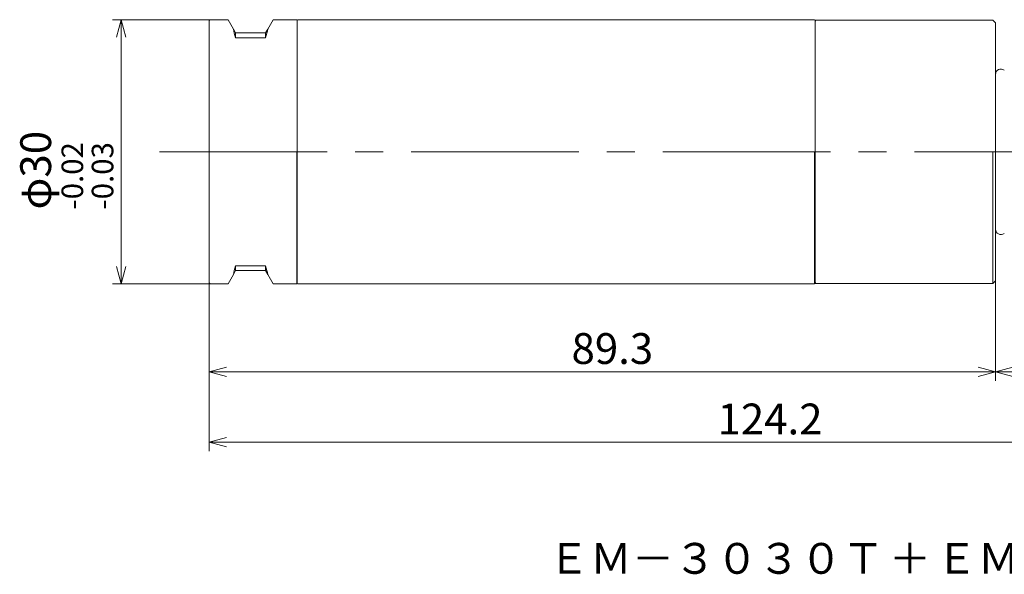
# Model space of a CAD drawing. Units: inches. Extents: x -587 to -365, y -99 to 5.
# Drawn here: x -587 to -475, y -99 to -36 of the extents above; entities that cross this region are included whole.
import ezdxf

# ---------------------------------------------------------------- set-up
doc = ezdxf.new("R2010")
doc.units = ezdxf.units.IN
doc.header["$MEASUREMENT"] = 0
doc.header["$PDMODE"] = 65
doc.header["$PDSIZE"] = 0.2
doc.linetypes.add('CENTER2', pattern=[28.575, 19.05, -3.175, 3.175, -3.175])
doc.linetypes.add('DIVIDE', pattern=[1.25, 0.5, -0.25, 0, -0.25, 0, -0.25])
doc.layers.get('DEFPOINTS').update_dxf_attribs({"color": 3, "linetype": 'DIVIDE', "lineweight": 0})
doc.layers.add('1', color=7, linetype='Continuous', lineweight=0)
doc.styles.add('MTSTANDARD1', font='MONOTXT.shx', dxfattribs={"bigfont": 'EXTFONT.shx'})
doc.styles.add('WinFont1', font='txt', dxfattribs={"width": 0.8})
doc.styles.add('WinFont2', font='txt', dxfattribs={"width": 0.8})
doc.styles.add('WinFont3', font='txt', dxfattribs={"width": 0.8})
doc.styles.add('WinFont6', font='txt', dxfattribs={"width": 0.8})
doc.dimstyles.new('DIMSTYEX_1', dxfattribs={"dimtxt": 3.136, "dimasz": 2, "dimexe": 1, "dimexo": 0, "dimgap": 0.896, "dimtad": 3, "dimdec": 6, "dimdsep": 46, "dimtxsty": 'WinFont1', "dimblk": 'OPEN30', "dimblk1": 'OPEN30', "dimblk2": 'OPEN30', "dimsah": 1, "dimcen": 0, "dimclrd": 4, "dimclre": 4, "dimclrt": 4, "dimadec": 6, "dimazin": 2, "dimtfac": 0.7, "dimtdec": 6, "dimtofl": 0, "dimtmove": 0, "dimatfit": 3, "dimfxl": 1, "dimtolj": 1, "dimtzin": 0, "dimlwd": -1, "dimlwe": -1, "dimarcsym": 0})
doc.dimstyles.new('DIMSTYEX_2', dxfattribs={"dimtxt": 3.136, "dimasz": 2, "dimexe": 1, "dimexo": 0, "dimgap": 0.896, "dimtad": 3, "dimdec": 6, "dimdsep": 46, "dimtxsty": 'WinFont2', "dimblk": 'OPEN30', "dimblk1": 'OPEN30', "dimblk2": 'OPEN30', "dimsah": 1, "dimcen": 0, "dimclrd": 4, "dimclre": 4, "dimclrt": 4, "dimadec": 6, "dimazin": 2, "dimtfac": 0.7, "dimtdec": 6, "dimtofl": 0, "dimtmove": 0, "dimatfit": 3, "dimfxl": 1, "dimtolj": 1, "dimtzin": 0, "dimlwd": -1, "dimlwe": -1, "dimarcsym": 0})
doc.dimstyles.new('DIMSTYEX_3', dxfattribs={"dimtxt": 3.136, "dimasz": 2, "dimexe": 1, "dimexo": 0, "dimgap": 0.896, "dimtad": 3, "dimdec": 6, "dimdsep": 46, "dimtxsty": 'WinFont3', "dimblk": 'OPEN30', "dimblk1": 'OPEN30', "dimblk2": 'OPEN30', "dimsah": 1, "dimcen": 0, "dimclrd": 4, "dimclre": 4, "dimclrt": 4, "dimadec": 6, "dimazin": 2, "dimtfac": 0.7, "dimtdec": 6, "dimtofl": 0, "dimtmove": 0, "dimatfit": 3, "dimfxl": 1, "dimtolj": 1, "dimtzin": 0, "dimlwd": -1, "dimlwe": -1, "dimarcsym": 0})
doc.dimstyles.new('DIMSTYEX_6', dxfattribs={"dimtxt": 3.136, "dimasz": 2, "dimexe": 1, "dimexo": 0, "dimgap": 0.896, "dimtad": 3, "dimdec": 6, "dimdsep": 46, "dimtxsty": 'WinFont6', "dimblk": 'OPEN30', "dimblk1": 'OPEN30', "dimblk2": 'OPEN30', "dimsah": 1, "dimcen": 0, "dimclrd": 4, "dimclre": 4, "dimclrt": 4, "dimadec": 6, "dimazin": 2, "dimtfac": 0.7, "dimtdec": 6, "dimtofl": 0, "dimtmove": 0, "dimatfit": 3, "dimfxl": 1, "dimtolj": 1, "dimtzin": 0, "dimlwd": -1, "dimlwe": -1, "dimarcsym": 0})

# ---------------------------------------------------------------- blocks, each defined once
blk = doc.blocks.new('_OPEN30')
at = {"color": 0, "linetype": 'ByBlock', "lineweight": -2}
for p, q in [((-1, 0.268), (0, 0)), ((-1, 0.268), (0, 0)), ((0, 0), (-1, -0.268)), ((0, 0), (-1, 0)), ((0, 0), (-1, -0.268)), ((0, 0), (-1, 0))]:
    blk.add_line(p, q, dxfattribs=at)
blk = doc.blocks.new('_D1')
at = {"layer": '1', "color": 4, "linetype": 'ByBlock'}
for p, q in [((-565.41, -65.74), (-565.41, -76.84)), ((-476.11, -65.49), (-476.11, -76.84)), ((-565.41, -75.84), (-476.11, -75.84))]:
    blk.add_line(p, q, dxfattribs=at)
at = {"layer": 'DEFPOINTS', "color": 4, "linetype": 'ByBlock'}
for p in [(-565.41, -65.74), (-476.11, -65.49), (-476.11, -75.84)]:
    blk.add_point(p, dxfattribs=at)
at = {"layer": '1', "color": 4, "linetype": 'ByBlock', "xscale": 1.969615506024411, "yscale": 1.969615506024411, "zscale": 1.969615506024411, "rotation": 180}
blk.add_blockref('_OPEN30', (-565.41, -75.84), dxfattribs=at)
at = {"layer": '1', "color": 4, "linetype": 'ByBlock', "xscale": 1.969615506024411, "yscale": 1.969615506024411, "zscale": 1.969615506024411}
blk.add_blockref('_OPEN30', (-476.11, -75.84), dxfattribs=at)
at = {"layer": '1', "color": 4, "linetype": 'Continuous', "insert": (-524.26, -74.94), "char_height": 3.5, "attachment_point": 7, "line_spacing_factor": 0.803571, "style": 'MTSTANDARD1'}
blk.add_mtext('{\\fＭＳ ゴシック|b0|i0|c128|p49;\\W1.0;89.3}', dxfattribs=at)
blk = doc.blocks.new('_D2')
at = {"layer": '1', "color": 4, "linetype": 'ByBlock'}
for p, q in [((-441.21, -60.49), (-441.21, -76.84)), ((-476.11, -65.49), (-476.11, -76.84)), ((-476.11, -75.84), (-441.21, -75.84))]:
    blk.add_line(p, q, dxfattribs=at)
at = {"layer": 'DEFPOINTS', "color": 4, "linetype": 'ByBlock'}
for p in [(-441.21, -60.49), (-476.11, -65.49), (-441.21, -75.84)]:
    blk.add_point(p, dxfattribs=at)
at = {"layer": '1', "color": 4, "linetype": 'ByBlock', "xscale": 1.969615506024411, "yscale": 1.969615506024411, "zscale": 1.969615506024411, "rotation": 180}
blk.add_blockref('_OPEN30', (-476.11, -75.84), dxfattribs=at)
at = {"layer": '1', "color": 4, "linetype": 'ByBlock', "xscale": 1.969615506024411, "yscale": 1.969615506024411, "zscale": 1.969615506024411}
blk.add_blockref('_OPEN30', (-441.21, -75.84), dxfattribs=at)
at = {"layer": '1', "color": 4, "linetype": 'Continuous', "insert": (-462.16, -74.94), "char_height": 3.5, "attachment_point": 7, "line_spacing_factor": 0.803571, "style": 'MTSTANDARD1'}
blk.add_mtext('{\\fＭＳ ゴシック|b0|i0|c128|p49;\\W1.0;34.9}', dxfattribs=at)
blk = doc.blocks.new('_D3')
at = {"layer": '1', "color": 4, "linetype": 'ByBlock'}
for p, q in [((-441.21, -60.49), (-441.21, -84.84)), ((-565.41, -65.74), (-565.41, -84.84)), ((-441.21, -83.84), (-565.41, -83.84))]:
    blk.add_line(p, q, dxfattribs=at)
at = {"layer": 'DEFPOINTS', "color": 4, "linetype": 'ByBlock'}
for p in [(-441.21, -60.49), (-565.41, -65.74), (-565.41, -83.84)]:
    blk.add_point(p, dxfattribs=at)
at = {"layer": '1', "color": 4, "linetype": 'ByBlock', "xscale": 1.969615506024411, "yscale": 1.969615506024411, "zscale": 1.969615506024411, "rotation": 180}
blk.add_blockref('_OPEN30', (-565.41, -83.84), dxfattribs=at)
at = {"layer": '1', "color": 4, "linetype": 'ByBlock', "xscale": 1.969615506024411, "yscale": 1.969615506024411, "zscale": 1.969615506024411}
blk.add_blockref('_OPEN30', (-441.21, -83.84), dxfattribs=at)
at = {"layer": '1', "color": 4, "linetype": 'Continuous', "insert": (-507.68, -82.94), "char_height": 3.5, "attachment_point": 7, "line_spacing_factor": 0.803571, "style": 'MTSTANDARD1'}
blk.add_mtext('{\\fＭＳ ゴシック|b0|i0|c128|p49;\\W1.0;124.2}', dxfattribs=at)
blk = doc.blocks.new('_D6')
at = {"layer": '1', "color": 4, "linetype": 'ByBlock'}
for p, q in [((-565.31, -35.84), (-576.41, -35.84)), ((-575.41, -65.84), (-575.41, -35.84)), ((-565.31, -65.84), (-576.41, -65.84))]:
    blk.add_line(p, q, dxfattribs=at)
at = {"layer": 'DEFPOINTS', "color": 4, "linetype": 'ByBlock'}
for p in [(-575.41, -35.84), (-565.31, -35.84), (-565.31, -65.84)]:
    blk.add_point(p, dxfattribs=at)
at = {"layer": '1', "color": 4, "linetype": 'ByBlock', "xscale": 1.969615506024418, "yscale": 1.969615506024418, "zscale": 1.969615506024418}
for p, rotation in [((-575.41, -35.84), 90), ((-575.41, -65.84), 270)]:
    blk.add_blockref('_OPEN30', p, dxfattribs=dict(at, rotation=rotation))
at = {"layer": '1', "color": 4, "linetype": 'Continuous', "insert": (-576.3, -57.4), "char_height": 3.5, "attachment_point": 7, "rotation": 90, "line_spacing_factor": 0.803571, "style": 'MTSTANDARD1'}
blk.add_mtext('{\\fＭＳ ゴシック|b0|i0|c128|p49;\\W1.0;φ30{\\H0.70x;\\A2\\S-0.02^ -0.03;}}', dxfattribs=at)

msp = doc.modelspace()

# ---------------------------------------------------------------- linework, layer by layer
at = {"layer": '1', "color": 7, "linetype": 'Continuous'}
for p, q in [((-565.307702, -35.8388915), (-565.407702, -35.9388915)), ((-565.407702, -65.7388915), (-565.407702, -35.9388915)), ((-563.2737275, -35.8388915), (-565.307702, -35.8388915)), ((-563.2737275, -35.8388915), (-562.6575215, -36.9061915)), ((-558.7578826, -36.9061915), (-558.1416766, -35.8388915)), ((-555.457702, -35.8388915), (-558.1416766, -35.8388915)), ((-555.407702, -35.8888915), (-555.457702, -35.8388915)), ((-555.357702, -35.8388915), (-555.407702, -35.8888915)), ((-555.407702, -65.7888915), (-555.407702, -35.8888915)), ((-555.407702, -35.8888915), (-555.407702, -50.8388915)), ((-496.657702, -35.8388915), (-555.357702, -35.8388915)), ((-496.607702, -35.8888915), (-496.657702, -35.8388915)), ((-496.507702, -35.8888915), (-496.607702, -35.9888915)), ((-496.607702, -35.8888915), (-496.607702, -50.8388915)), ((-476.407702, -35.8888915), (-496.507702, -35.8888915)), ((-476.107702, -36.1888915), (-476.407702, -35.8888915)), ((-476.107702, -36.1888915), (-476.107702, -50.8388915)), ((-562.6575215, -36.9061915), (-562.407702, -37.3388915)), ((-562.407702, -37.3388915), (-562.407702, -37.8972355)), ((-562.407702, -37.3388915), (-559.007702, -37.3388915)), ((-559.007702, -37.8972355), (-562.407702, -37.8972355)), ((-559.007702, -37.3388915), (-558.7578826, -36.9061915)), ((-559.007702, -37.3388915), (-559.007702, -37.8972355)), ((-555.457702, -65.8388915), (-555.457702, -50.8388915)), ((-555.407702, -50.8388915), (-555.407702, -65.7888915)), ((-496.657702, -65.8388915), (-496.657702, -50.8388915)), ((-496.607702, -50.8388915), (-496.607702, -65.7888915)), ((-476.407702, -65.7888915), (-476.407702, -50.8388915)), ((-476.107702, -50.8388915), (-476.107702, -65.4888915)), ((-562.6575215, -64.7715914), (-563.2737275, -65.8388915)), ((-562.6575215, -64.7715914), (-562.407702, -64.3388915)), ((-559.007702, -63.7805474), (-562.407702, -63.7805474)), ((-562.407702, -64.3388915), (-562.407702, -63.7805474)), ((-562.407702, -64.3388915), (-559.007702, -64.3388915)), ((-559.007702, -64.3388915), (-559.007702, -63.7805474)), ((-559.007702, -64.3388915), (-558.7578826, -64.7715914)), ((-558.1416766, -65.8388915), (-558.7578826, -64.7715914)), ((-565.407702, -65.7388915), (-565.307702, -65.8388915)), ((-565.307702, -65.8388915), (-563.2737275, -65.8388915)), ((-558.1416766, -65.8388915), (-555.457702, -65.8388915)), ((-555.457702, -65.8388915), (-555.407702, -65.7888915)), ((-555.407702, -65.7888915), (-555.357702, -65.8388915)), ((-555.357702, -65.8388915), (-496.657702, -65.8388915)), ((-496.657702, -65.8388915), (-496.607702, -65.7888915)), ((-496.607702, -65.6888915), (-496.507702, -65.7888915)), ((-496.507702, -65.7888915), (-476.407702, -65.7888915)), ((-476.407702, -65.7888915), (-476.107702, -65.4888915))]:
    msp.add_line(p, q, dxfattribs=at)
at = {"layer": '1', "color": 1, "linetype": 'CENTER2'}
msp.add_line((-571.0443909, -50.8388915), (-438.2223278, -50.8388915), dxfattribs=at)
at = {"layer": '1', "color": 7, "linetype": 'Continuous'}
for centre, start, end in [((-475.482702, -42.0638915), 53.130102354, 180), ((-475.482702, -59.6138915), 180, 306.869897646)]:
    msp.add_arc(centre, 0.625, start, end, dxfattribs=at)
for centre, major_axis, start_param, end_param in [((-554.0571945, -50.8388915), (-8.4919165, 14.9689934), 0.3152000247, 0.4657504255), ((-567.3582096, -50.8388915), (8.4919165, 14.9689934), 5.8174348817, 5.9679852825), ((-554.0571945, -50.8388915), (8.4919165, 14.9689934), 2.6758422281, 2.8263926289), ((-567.3582096, -50.8388915), (-8.4919165, 14.9689934), 3.4567926783, 3.6073430791)]:
    msp.add_ellipse(centre, major_axis=major_axis, ratio=0.1135160818, start_param=start_param, end_param=end_param, dxfattribs=at)

# ---------------------------------------------------------------- texts
at = {"layer": '1', "color": 7, "linetype": 'Continuous', "insert": (-526.9494643, -98.7750403), "char_height": 3.5, "attachment_point": 7, "line_spacing_factor": 0.73125, "style": 'MTSTANDARD1'}
msp.add_mtext('ＥＭ－３０３０Ｔ{\\W0.5x; }＋{\\W0.5x; }ＥＭＣＤ－３０００Ａ', dxfattribs=at)

# ---------------------------------------------------------------- dimensions: what is measured, and where the dimension line sits
at = {"layer": '1', "color": 4, "linetype": 'ByBlock'}
dim = msp.add_linear_dim(base=(-575.407702, -35.8388915), p1=(-565.307702, -65.8388915), p2=(-565.307702, -35.8388915), angle=90, text='φ<>{\\H0.70x;\\A2\\S－0.02^ －0.03;}', dimstyle='DIMSTYEX_6', override={"dimtxt": 3.136, "dimtxsty": 'WinFont6', "dimblk1": 'OPEN30', "dimblk2": 'OPEN30', "dimsah": 1, "dimtdec": 6}, dxfattribs=at)
dim.commit()
dim.dimension.update_dxf_attribs({"geometry": '_D6', "text_midpoint": (-579.103702, -50.8388915), "dimtype": 160})
dim = msp.add_linear_dim(base=(-565.407702, -83.8388915), p1=(-441.207702, -60.4888915), p2=(-565.407702, -65.7388915), angle=180, dimstyle='DIMSTYEX_3', override={"dimtxt": 3.136, "dimtxsty": 'WinFont3', "dimblk1": 'OPEN30', "dimblk2": 'OPEN30', "dimsah": 1, "dimtdec": 6}, dxfattribs=at)
dim.commit()
dim.dimension.update_dxf_attribs({"geometry": '_D3', "text_midpoint": (-503.307702, -81.1928915), "dimtype": 160})
for base, p1, p2, dimstyle, override, picture, middle in [((-441.207702, -75.8388915), (-476.107702, -65.4888915), (-441.207702, -60.4888915), 'DIMSTYEX_2', {"dimtxt": 3.136, "dimtxsty": 'WinFont2', "dimblk1": 'OPEN30', "dimblk2": 'OPEN30', "dimsah": 1, "dimtdec": 6}, '_D2', (-458.657702, -73.1928915)), ((-476.107702, -75.8388915), (-565.407702, -65.7388915), (-476.107702, -65.4888915), 'DIMSTYEX_1', {"dimtxt": 3.136, "dimtxsty": 'WinFont1', "dimblk1": 'OPEN30', "dimblk2": 'OPEN30', "dimsah": 1, "dimtdec": 6}, '_D1', (-520.757702, -73.1928915))]:
    dim = msp.add_linear_dim(base=base, p1=p1, p2=p2, dimstyle=dimstyle, override=override, dxfattribs=at)
    dim.commit()
    dim.dimension.update_dxf_attribs({"geometry": picture, "text_midpoint": middle, "dimtype": 160})

doc.saveas('drawing.dxf')
